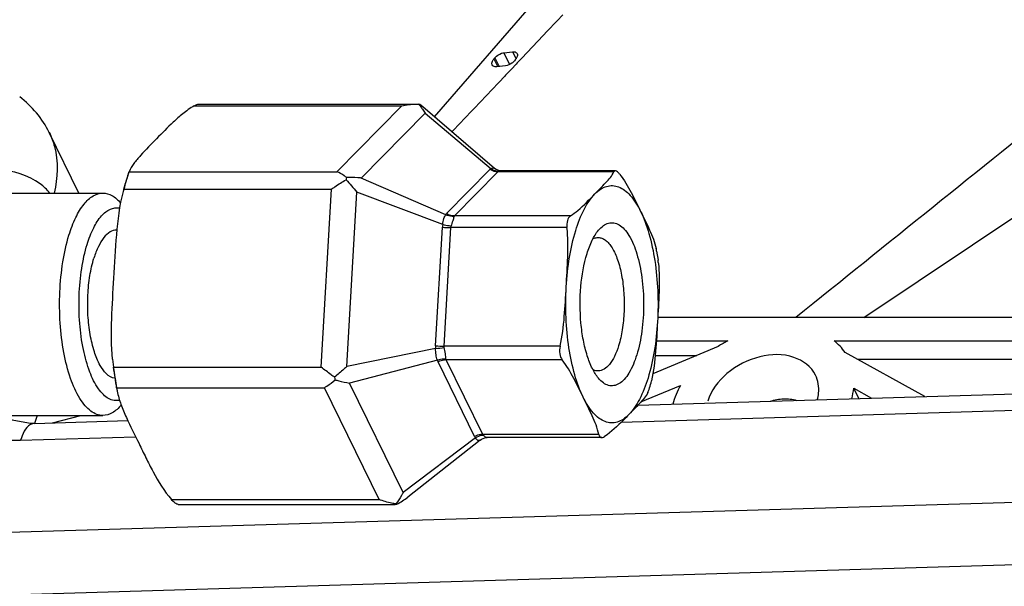
# Model space of a CAD drawing. Units: millimetres. Extents: x 1612.4 to 1696.2, y 762.8 to 819.4.
# Drawn here: x 1677.1 to 1679.7, y 810.2 to 811.7 of the extents above; entities that cross this region are included whole.
import ezdxf

# ---------------------------------------------------------------- set-up
doc = ezdxf.new("R2010")
doc.units = ezdxf.units.MM
doc.header["$LTSCALE"] = 184.404
doc.layers.get('0').update_dxf_attribs({"linetype": 'CONTINUOUS'})

msp = doc.modelspace()

# ---------------------------------------------------------------- linework, layer by layer
at = {"color": 7, "linetype": 'Continuous'}
for p, q in [((1679.3866, 812.7757), (1678.2155, 811.4257)), ((1678.5571, 811.6966), (1678.5417, 811.6804)), ((1678.5362, 811.6745), (1678.5209, 811.6583)), ((1678.5417, 811.6804), (1678.5362, 811.6745)), ((1678.5157, 811.6529), (1678.5053, 811.6419)), ((1678.5184, 811.6557), (1678.5157, 811.6529)), ((1678.5209, 811.6583), (1678.5184, 811.6557)), ((1678.5053, 811.6419), (1678.4483, 811.5817)), ((1678.4004, 811.5958), (1678.4237, 811.5983)), ((1678.4004, 811.5958), (1678.4157, 811.5646)), ((1678.4237, 811.5983), (1678.4328, 811.5799)), ((1678.3742, 811.5796), (1678.3768, 811.5826)), ((1678.3742, 811.5796), (1678.384, 811.5598)), ((1678.3768, 811.5826), (1678.3882, 811.5592)), ((1678.4328, 811.5653), (1678.4205, 811.5523)), ((1678.4309, 811.5771), (1678.4284, 811.5742)), ((1678.4361, 811.5688), (1678.4328, 811.5653)), ((1678.4378, 811.5706), (1678.4361, 811.5688)), ((1678.4483, 811.5817), (1678.4378, 811.5706)), ((1678.4048, 811.5609), (1678.3814, 811.5585)), ((1678.4174, 811.549), (1678.4051, 811.5361)), ((1678.4205, 811.5523), (1678.4174, 811.549)), ((1678.4001, 811.5308), (1678.3896, 811.5197)), ((1678.4028, 811.5336), (1678.4001, 811.5308)), ((1678.4051, 811.5361), (1678.4028, 811.5336)), ((1677.5775, 811.4551), (1678.1294, 811.4551)), ((1677.5894, 811.4593), (1678.1663, 811.4593)), ((1677.9565, 811.2797), (1678.1294, 811.4551)), ((1678.0214, 811.263), (1678.1909, 811.4349)), ((1678.1663, 811.4593), (1678.1747, 811.459)), ((1678.1848, 811.4519), (1678.1775, 811.458)), ((1678.3758, 811.2883), (1678.1848, 811.4519)), ((1678.1909, 811.4349), (1678.3666, 811.2878)), ((1677.2711, 811.2233), (1677.1923, 811.3838)), ((1677.4042, 811.2786), (1677.4046, 811.2797)), ((1677.4046, 811.2797), (1677.9565, 811.2797)), ((1678.2483, 811.1686), (1678.3636, 811.2856)), ((1678.2694, 811.1625), (1678.3846, 811.2794)), ((1678.693, 811.2794), (1678.3846, 811.2794)), ((1678.3925, 811.2822), (1678.3874, 811.2827)), ((1678.6969, 811.2822), (1678.3925, 811.2822)), ((1679.3569, 810.8928), (1679.9632, 811.2982)), ((1678.2463, 811.1658), (1678.0214, 811.263)), ((1677.3903, 811.2334), (1677.3885, 811.227)), ((1677.3903, 811.2334), (1677.9422, 811.2334)), ((1677.915, 810.7612), (1677.9422, 811.2334)), ((1677.9832, 810.763), (1678.01, 811.2258)), ((1678.2381, 811.1394), (1678.01, 811.2258)), ((1676.0947, 811.2233), (1677.3349, 811.2233)), ((1678.5778, 811.1625), (1678.2694, 811.1625)), ((1677.3712, 811.1249), (1677.3718, 811.1249)), ((1678.219, 810.8178), (1678.2372, 811.1326)), ((1678.2417, 810.8168), (1678.2599, 811.1316)), ((1678.5682, 811.1316), (1678.2599, 811.1316)), ((1678.8065, 811.0693), (1678.8101, 811.0452)), ((1678.8109, 811.0392), (1678.8101, 811.0452)), ((1681.3144, 810.8928), (1678.8088, 810.8928)), ((1678.2192, 810.8109), (1677.9832, 810.763)), ((1678.5501, 810.8168), (1678.2417, 810.8168)), ((1678.9703, 810.8162), (1678.7965, 810.7436)), ((1678.8058, 810.8311), (1678.9957, 810.8311)), ((1679.2781, 810.8311), (1680.2338, 810.8311)), ((1677.3601, 810.7823), (1677.363, 810.7612)), ((1678.224, 810.7796), (1677.99, 810.7189)), ((1678.3444, 810.5824), (1678.2473, 810.7802)), ((1678.5557, 810.7802), (1678.2473, 810.7802)), ((1678.8028, 810.7917), (1678.9134, 810.7924)), ((1679.5194, 810.6828), (1679.3071, 810.8003)), ((1679.3399, 810.7821), (1680.2187, 810.7821)), ((1677.363, 810.7612), (1677.915, 810.7612)), ((1678.3227, 810.5772), (1678.2256, 810.775)), ((1678.7568, 810.6599), (1681.2955, 810.7361)), ((1677.3715, 810.7063), (1677.9234, 810.7063)), ((1678.069, 810.4096), (1677.9234, 810.7063)), ((1678.1327, 810.4281), (1677.99, 810.7189)), ((1678.7648, 810.6686), (1678.8698, 810.7125)), ((1679.3436, 810.6775), (1679.3301, 810.7049)), ((1679.3301, 810.7049), (1679.3778, 810.6786)), ((1678.7126, 810.615), (1681.2784, 810.692)), ((1676.848, 810.6328), (1677.3349, 810.6328)), ((1677.16, 810.6328), (1677.1535, 810.6119)), ((1677.2012, 810.6133), (1677.2759, 810.6328)), ((1677.1535, 810.6119), (1677.4012, 810.6193)), ((1677.1163, 810.5671), (1677.4218, 810.5763)), ((1678.3253, 810.5731), (1678.1327, 810.4281)), ((1678.6528, 810.5824), (1678.3444, 810.5824)), ((1678.6606, 810.5739), (1678.3561, 810.5739)), ((1678.3374, 810.5674), (1678.145, 810.4162)), ((1681.1824, 810.4447), (1677.0401, 810.3204)), ((1677.5171, 810.4096), (1678.069, 810.4096)), ((1677.5349, 810.3968), (1678.1118, 810.3968)), ((1678.1118, 810.3968), (1678.1162, 810.397)), ((1681.1154, 810.2765), (1677.0523, 810.1546))]:
    msp.add_line(p, q, dxfattribs=at)
for points in [[(1678.3874, 811.2827), (1678.3796, 811.2857), (1678.3757, 811.2884)], [(1677.1535, 810.6119), (1677.1376, 810.612), (1677.0934, 810.6205), (1677.073, 810.6328)], [(1678.3373, 810.5674), (1678.3413, 810.57), (1678.3498, 810.5732), (1678.3562, 810.5739)]]:
    msp.add_lwpolyline(points, dxfattribs=at)
for centre, radius, start, end in [((1857.9344, 588.8691), 285.042, 128.650589, 128.838614), ((1678.1727, 811.4496), 0.0097, 60.4977, 77.8139), ((1678.1573, 811.0213), 0.7958, 161.1305, 164.5317), ((1678.18, 811.2002), 0.2074, 162.0254, 163.6299), ((1678.2808, 811.1301), 0.0437, 167.6528, 176.6858), ((1678.2602, 811.4059), 0.2743, 265.1796, 269.9196), ((1678.2631, 810.8153), 0.0442, 176.7179, 185.6896), ((1678.2421, 811.091), 0.2742, 265.1792, 269.9199), ((1678.192, 811.1655), 0.3557, 274.3749, 278.0704), ((1679.1609, 810.5204), 0.3519, 118.0036, 122.7933), ((1678.465, 810.9057), 1.1118, 187.4777, 190.3401), ((1678.3816, 810.7971), 0.4355, 188.3115, 189.1886), ((1677.5111, 810.7237), 0.1407, 187.12, 190.9229), ((1678.0081, 810.5902), 0.2214, 299.2242, 308.1938)]:
    msp.add_arc(centre, radius, start, end, dxfattribs=at)
for points, knots in [([(1678.3768, 811.5826), (1678.3814, 811.588), (1678.3894, 811.5934), (1678.3983, 811.5956), (1678.4004, 811.5958)], [0, 0, 0, 0, 0.771156, 1, 1, 1, 1]), ([(1678.4237, 811.5983), (1678.4251, 811.5984), (1678.4294, 811.5986), (1678.4344, 811.5963), (1678.4357, 811.5936)], [0, 0, 0, 0, 0.304092, 1, 1, 1, 1]), ([(1678.3814, 811.5585), (1678.3801, 811.5584), (1678.3757, 811.5582), (1678.3708, 811.5605), (1678.3694, 811.5633)], [0, 0, 0, 0, 0.304155, 1, 1, 1, 1]), ([(1677.5775, 811.4551), (1677.5669, 811.4485), (1677.5476, 811.4347), (1677.5144, 811.4052), (1677.4922, 811.3822), (1677.4776, 811.3674)], [0, 0, 0, 0, 0.280938, 0.531348, 1, 1, 1, 1]), ([(1677.5775, 811.4551), (1677.5785, 811.4558), (1677.5822, 811.4578), (1677.5864, 811.4593), (1677.5895, 811.4593)], [0, 0, 0, 0, 0.286945, 1, 1, 1, 1]), ([(1678.1817, 811.4499), (1678.1825, 811.4487), (1678.1858, 811.4439), (1678.1888, 811.4388), (1678.1909, 811.4349)], [0, 0, 0, 0, 0.242348, 1, 1, 1, 1]), ([(1677.1923, 811.3838), (1677.1981, 811.372), (1677.2174, 811.3209), (1677.2155, 811.2632), (1677.2051, 811.2234)], [0, 0, 0, 0, 0.24214, 1, 1, 1, 1]), ([(1677.4776, 811.3674), (1677.4633, 811.3529), (1677.442, 811.3318), (1677.4171, 811.3028), (1677.4074, 811.2875), (1677.4046, 811.2797)], [0, 0, 0, 0, 0.533752, 0.782536, 1, 1, 1, 1]), ([(1677.1932, 811.2236), (1677.1863, 811.2327), (1677.1486, 811.2673), (1677.0958, 811.2838), (1677.0566, 811.2838)], [0, 0, 0, 0, 0.226176, 1, 1, 1, 1]), ([(1677.3903, 811.2334), (1677.3929, 811.2424), (1677.3979, 811.2574), (1677.4022, 811.2726), (1677.4042, 811.2786)], [0, 0, 0, 0, 0.596189, 1, 1, 1, 1]), ([(1677.9827, 811.2642), (1677.9806, 811.2659), (1677.9724, 811.2719), (1677.9634, 811.277), (1677.9565, 811.2797)], [0, 0, 0, 0, 0.272321, 1, 1, 1, 1]), ([(1678.3846, 811.2794), (1678.3828, 811.2794), (1678.3755, 811.28), (1678.3683, 811.2827), (1678.3636, 811.2856)], [0, 0, 0, 0, 0.243729, 1, 1, 1, 1]), ([(1678.3666, 811.2878), (1678.3679, 811.289), (1678.371, 811.2909), (1678.3745, 811.2894), (1678.3757, 811.2884)], [0, 0, 0, 0, 0.521212, 1, 1, 1, 1]), ([(1678.3863, 811.2806), (1678.3853, 811.2806), (1678.3811, 811.281), (1678.3769, 811.2822), (1678.374, 811.2835)], [0, 0, 0, 0, 0.24393, 1, 1, 1, 1]), ([(1678.3863, 811.2806), (1678.3869, 811.2808), (1678.3889, 811.2816), (1678.391, 811.2822), (1678.3925, 811.2822)], [0, 0, 0, 0, 0.282242, 1, 1, 1, 1]), ([(1678.6424, 811.2209), (1678.6519, 811.2306), (1678.6662, 811.2448), (1678.6833, 811.2642), (1678.6904, 811.2743), (1678.693, 811.2794)], [0, 0, 0, 0, 0.526345, 0.775398, 1, 1, 1, 1]), ([(1678.6969, 811.2822), (1678.6961, 811.2822), (1678.6944, 811.2816), (1678.6934, 811.2802), (1678.693, 811.2794)], [0, 0, 0, 0, 0.467192, 1, 1, 1, 1]), ([(1678.7082, 811.2736), (1678.7064, 811.276), (1678.7032, 811.2795), (1678.6988, 811.2822), (1678.6969, 811.2822)], [0, 0, 0, 0, 0.609965, 1, 1, 1, 1]), ([(1677.9422, 811.2334), (1677.9453, 811.2356), (1677.9579, 811.2446), (1677.9709, 811.2529), (1677.981, 811.2586)], [0, 0, 0, 0, 0.246792, 1, 1, 1, 1]), ([(1678.0214, 811.263), (1678.0183, 811.2633), (1678.0054, 811.2646), (1677.9925, 811.2647), (1677.9827, 811.2642)], [0, 0, 0, 0, 0.244779, 1, 1, 1, 1]), ([(1678.7082, 811.2736), (1678.72, 811.2583), (1678.7392, 811.2254), (1678.7556, 811.1913), (1678.7637, 811.1747)], [0, 0, 0, 0, 0.511875, 1, 1, 1, 1]), ([(1677.3885, 811.227), (1677.3785, 811.1897), (1677.3694, 811.1126), (1677.3654, 811.0357), (1677.3632, 810.9973)], [0, 0, 0, 0, 0.500769, 1, 1, 1, 1]), ([(1678.6424, 811.2209), (1678.647, 811.2256), (1678.6566, 811.2338), (1678.6728, 811.2417), (1678.6896, 811.2439), (1678.7063, 811.2402), (1678.7223, 811.231), (1678.7439, 811.2105), (1678.7563, 811.1898), (1678.7637, 811.1747)], [0, 0, 0, 0, 0.124887, 0.234775, 0.33663, 0.439679, 0.552764, 0.682119, 1, 1, 1, 1]), ([(1677.2448, 811.1116), (1677.2498, 811.1276), (1677.2605, 811.1565), (1677.2817, 811.1925), (1677.3061, 811.2167), (1677.326, 811.2233), (1677.3349, 811.2233)], [0, 0, 0, 0, 0.332709, 0.607089, 0.823623, 1, 1, 1, 1]), ([(1677.3349, 811.2233), (1677.3432, 811.2233), (1677.3615, 811.2177), (1677.3753, 811.2051), (1677.3818, 811.1976)], [0, 0, 0, 0, 0.453782, 1, 1, 1, 1]), ([(1678.5662, 810.9742), (1678.5677, 811.0007), (1678.5731, 811.0512), (1678.5888, 811.1208), (1678.6106, 811.1779), (1678.631, 811.2094), (1678.6424, 811.2209)], [0, 0, 0, 0, 0.303185, 0.579196, 0.814113, 1, 1, 1, 1]), ([(1678.5778, 811.1625), (1678.5844, 811.167), (1678.6075, 811.1848), (1678.6276, 811.2059), (1678.6424, 811.2209)], [0, 0, 0, 0, 0.274388, 1, 1, 1, 1]), ([(1677.2931, 811.0871), (1677.2977, 811.1021), (1677.3079, 811.1289), (1677.3281, 811.1616), (1677.3492, 811.1795), (1677.3668, 811.1844), (1677.3753, 811.1839), (1677.3792, 811.1831)], [0, 0, 0, 0, 0.338713, 0.611806, 0.82218, 0.912312, 1, 1, 1, 1]), ([(1678.7637, 811.1747), (1678.7718, 811.1583), (1678.7877, 811.1263), (1678.8016, 811.0929), (1678.8053, 811.0758)], [0, 0, 0, 0, 0.512177, 1, 1, 1, 1]), ([(1678.7637, 811.1747), (1678.773, 811.1559), (1678.7885, 811.1127), (1678.8033, 811.0418), (1678.8107, 810.9634), (1678.8104, 810.9092), (1678.8088, 810.8818)], [0, 0, 0, 0, 0.211152, 0.45706, 0.725053, 1, 1, 1, 1]), ([(1678.2381, 811.1394), (1678.2387, 811.1448), (1678.2403, 811.1539), (1678.2438, 811.1628), (1678.2463, 811.1658)], [0, 0, 0, 0, 0.581364, 1, 1, 1, 1]), ([(1678.2686, 811.161), (1678.2667, 811.1609), (1678.259, 811.161), (1678.2514, 811.1632), (1678.2463, 811.1658)], [0, 0, 0, 0, 0.246599, 1, 1, 1, 1]), ([(1678.2694, 811.1625), (1678.2676, 811.1625), (1678.2602, 811.163), (1678.2531, 811.1657), (1678.2483, 811.1686)], [0, 0, 0, 0, 0.24373, 1, 1, 1, 1]), ([(1678.2605, 811.135), (1678.2623, 811.1401), (1678.2651, 811.1487), (1678.2677, 811.1574), (1678.2686, 811.161)], [0, 0, 0, 0, 0.590829, 1, 1, 1, 1]), ([(1678.5778, 811.1625), (1678.5737, 811.1597), (1678.5675, 811.1493), (1678.5675, 811.1378), (1678.5682, 811.1316)], [0, 0, 0, 0, 0.440023, 1, 1, 1, 1]), ([(1677.3711, 811.1249), (1677.3652, 811.1249), (1677.3519, 811.1205), (1677.3357, 811.1044), (1677.3216, 811.0803), (1677.3144, 811.0611), (1677.3111, 811.0504)], [0, 0, 0, 0, 0.176378, 0.392921, 0.667306, 1, 1, 1, 1]), ([(1678.2605, 811.135), (1678.2587, 811.1353), (1678.2512, 811.1365), (1678.2438, 811.138), (1678.2381, 811.1394)], [0, 0, 0, 0, 0.239833, 1, 1, 1, 1]), ([(1678.5662, 810.9742), (1678.5677, 811.0005), (1678.571, 811.0528), (1678.5713, 811.1056), (1678.5682, 811.1316)], [0, 0, 0, 0, 0.501484, 1, 1, 1, 1]), ([(1678.6214, 811.0626), (1678.6252, 811.0747), (1678.6333, 811.0963), (1678.6452, 811.1163), (1678.6518, 811.1243)], [0, 0, 0, 0, 0.549877, 1, 1, 1, 1]), ([(1678.6518, 811.1243), (1678.6557, 811.1289), (1678.6638, 811.1369), (1678.6782, 811.1444), (1678.6935, 811.1451), (1678.7082, 811.139), (1678.7217, 811.1271), (1678.7394, 811.1022), (1678.7565, 811.0587), (1678.769, 810.9969), (1678.7733, 810.9277), (1678.7689, 810.8587), (1678.7599, 810.814), (1678.7535, 810.7934)], [0, 0, 0, 0, 0.042767, 0.078892, 0.112035, 0.147138, 0.188264, 0.237509, 0.361265, 0.513257, 0.680748, 0.848178, 1, 1, 1, 1]), ([(1677.3349, 810.6328), (1677.3295, 810.6328), (1677.318, 810.6349), (1677.3018, 810.6442), (1677.2867, 810.6589), (1677.2667, 810.6871), (1677.2462, 810.7345), (1677.2293, 810.802), (1677.22, 810.8791), (1677.2191, 810.9599), (1677.2267, 811.0382), (1677.2376, 811.0883), (1677.2448, 811.1116)], [0, 0, 0, 0, 0.031179, 0.06548, 0.105096, 0.151141, 0.263039, 0.39836, 0.54961, 0.707146, 0.860572, 1, 1, 1, 1]), ([(1678.6373, 811.1016), (1678.6384, 811.1021), (1678.6428, 811.1042), (1678.6477, 811.1052), (1678.6512, 811.1052)], [0, 0, 0, 0, 0.262466, 1, 1, 1, 1]), ([(1678.6512, 811.1052), (1678.6545, 811.1052), (1678.6614, 811.1039), (1678.671, 811.0983), (1678.6801, 811.0895), (1678.6921, 811.0726), (1678.7044, 811.0442), (1678.7146, 811.0036), (1678.7201, 810.9574), (1678.7207, 810.9089), (1678.7161, 810.8619), (1678.7096, 810.8318), (1678.7053, 810.8179)], [0, 0, 0, 0, 0.031179, 0.06548, 0.105096, 0.151141, 0.263039, 0.39836, 0.54961, 0.707146, 0.860572, 1, 1, 1, 1]), ([(1677.379, 810.6729), (1677.3743, 810.672), (1677.3641, 810.6718), (1677.3492, 810.6774), (1677.3352, 810.6884), (1677.3165, 810.7111), (1677.2973, 810.7513), (1677.2812, 810.8101), (1677.272, 810.8784), (1677.2705, 810.9507), (1677.2769, 811.0211), (1677.2866, 811.0662), (1677.2931, 811.0871)], [0, 0, 0, 0, 0.031306, 0.064239, 0.101781, 0.145681, 0.25435, 0.388689, 0.541082, 0.701225, 0.857811, 1, 1, 1, 1]), ([(1678.8065, 811.0693), (1678.8064, 811.0699), (1678.806, 811.0721), (1678.8056, 811.0743), (1678.8053, 811.0758)], [0, 0, 0, 0, 0.272096, 1, 1, 1, 1]), ([(1677.3669, 810.7315), (1677.3497, 810.7339), (1677.3271, 810.762), (1677.3107, 810.8037), (1677.2999, 810.8489), (1677.2944, 810.8994), (1677.2941, 810.952), (1677.2993, 811.0028), (1677.3064, 811.0353), (1677.3111, 811.0504)], [0, 0, 0, 0, 0.151805, 0.266301, 0.402735, 0.553721, 0.710053, 0.861907, 1, 1, 1, 1]), ([(1678.6518, 810.7318), (1678.6454, 810.7395), (1678.6338, 810.7588), (1678.6207, 810.7929), (1678.6108, 810.8336), (1678.6025, 810.8949), (1678.6024, 810.9727), (1678.6127, 811.0343), (1678.6214, 811.0626)], [0, 0, 0, 0, 0.088378, 0.195921, 0.319844, 0.455586, 0.739431, 1, 1, 1, 1]), ([(1678.8109, 811.0392), (1678.8139, 811.0132), (1678.8136, 810.9605), (1678.8103, 810.9081), (1678.8088, 810.8818)], [0, 0, 0, 0, 0.498545, 1, 1, 1, 1]), ([(1677.3632, 810.9973), (1677.3612, 810.9614), (1677.3566, 810.8899), (1677.356, 810.8178), (1677.36, 810.7823)], [0, 0, 0, 0, 0.501421, 1, 1, 1, 1]), ([(1678.5501, 810.8168), (1678.5561, 810.8426), (1678.5619, 810.8953), (1678.5646, 810.9479), (1678.5662, 810.9742)], [0, 0, 0, 0, 0.500754, 1, 1, 1, 1]), ([(1678.6112, 810.6813), (1678.602, 810.7002), (1678.5865, 810.7433), (1678.5717, 810.8142), (1678.5642, 810.8926), (1678.5646, 810.9469), (1678.5662, 810.9742)], [0, 0, 0, 0, 0.211152, 0.45706, 0.725053, 1, 1, 1, 1]), ([(1678.8088, 810.8818), (1678.8073, 810.8554), (1678.8018, 810.8049), (1678.7861, 810.7352), (1678.7643, 810.6781), (1678.744, 810.6467), (1678.7326, 810.6351)], [0, 0, 0, 0, 0.303185, 0.579196, 0.814113, 1, 1, 1, 1]), ([(1678.8088, 810.8818), (1678.8073, 810.8555), (1678.8046, 810.8029), (1678.7987, 810.7502), (1678.7927, 810.7244)], [0, 0, 0, 0, 0.499276, 1, 1, 1, 1]), ([(1678.224, 810.7796), (1678.2221, 810.7841), (1678.2197, 810.7945), (1678.2191, 810.8051), (1678.2192, 810.8109)], [0, 0, 0, 0, 0.456557, 1, 1, 1, 1]), ([(1678.2467, 810.7825), (1678.2465, 810.7872), (1678.2451, 810.7976), (1678.2432, 810.8078), (1678.242, 810.8134)], [0, 0, 0, 0, 0.453557, 1, 1, 1, 1]), ([(1678.5501, 810.8168), (1678.5485, 810.8102), (1678.5475, 810.7973), (1678.5521, 810.7849), (1678.5557, 810.7802)], [0, 0, 0, 0, 0.534171, 1, 1, 1, 1]), ([(1678.7053, 810.8179), (1678.7023, 810.8083), (1678.6958, 810.791), (1678.6831, 810.7693), (1678.6685, 810.7548), (1678.6566, 810.7509), (1678.6512, 810.7509)], [0, 0, 0, 0, 0.332709, 0.607089, 0.823623, 1, 1, 1, 1]), ([(1678.2467, 810.7825), (1678.2448, 810.7827), (1678.2372, 810.7829), (1678.2294, 810.7815), (1678.224, 810.7796)], [0, 0, 0, 0, 0.245506, 1, 1, 1, 1]), ([(1678.2473, 810.7802), (1678.2455, 810.7802), (1678.238, 810.7797), (1678.2307, 810.7775), (1678.2256, 810.775)], [0, 0, 0, 0, 0.241792, 1, 1, 1, 1]), ([(1678.6112, 810.6813), (1678.6031, 810.6979), (1678.5867, 810.732), (1678.5675, 810.7649), (1678.5557, 810.7802)], [0, 0, 0, 0, 0.488125, 1, 1, 1, 1]), ([(1678.7535, 810.7934), (1678.7484, 810.7767), (1678.7393, 810.7536), (1678.7215, 810.7289), (1678.7081, 810.717), (1678.6934, 810.7109), (1678.6781, 810.7117), (1678.6637, 810.7192), (1678.6557, 810.7271), (1678.6518, 810.7318)], [0, 0, 0, 0, 0.342327, 0.478529, 0.592321, 0.689513, 0.781357, 0.881491, 1, 1, 1, 1]), ([(1679.2287, 810.74), (1679.2178, 810.7622), (1679.1679, 810.7985), (1679.0763, 810.7942), (1678.9914, 810.752), (1678.951, 810.699), (1678.9423, 810.6706)], [0, 0, 0, 0, 0.210654, 0.466898, 0.746501, 1, 1, 1, 1]), ([(1677.3715, 810.7063), (1677.3705, 810.7145), (1677.3683, 810.7329), (1677.3648, 810.7511), (1677.363, 810.7612)], [0, 0, 0, 0, 0.445522, 1, 1, 1, 1]), ([(1677.9508, 810.7342), (1677.9476, 810.7364), (1677.9355, 810.7452), (1677.9237, 810.7543), (1677.915, 810.7612)], [0, 0, 0, 0, 0.256563, 1, 1, 1, 1]), ([(1677.9832, 810.763), (1677.9806, 810.7606), (1677.9697, 810.751), (1677.9589, 810.7414), (1677.9508, 810.7342)], [0, 0, 0, 0, 0.247413, 1, 1, 1, 1]), ([(1678.6512, 810.7509), (1678.6501, 810.7509), (1678.6453, 810.7512), (1678.6407, 810.7527), (1678.6375, 810.7544)], [0, 0, 0, 0, 0.242768, 1, 1, 1, 1]), ([(1677.9234, 810.7063), (1677.9257, 810.7077), (1677.9356, 810.7143), (1677.9449, 810.7217), (1677.9518, 810.7276)], [0, 0, 0, 0, 0.230221, 1, 1, 1, 1]), ([(1677.9518, 810.7276), (1677.955, 810.7267), (1677.9676, 810.7232), (1677.9804, 810.7204), (1677.99, 810.7189)], [0, 0, 0, 0, 0.256861, 1, 1, 1, 1]), ([(1679.2334, 810.6742), (1679.235, 810.6799), (1679.2393, 810.7018), (1679.2359, 810.7253), (1679.2287, 810.74)], [0, 0, 0, 0, 0.265381, 1, 1, 1, 1]), ([(1678.7832, 810.6936), (1678.784, 810.6952), (1678.7855, 810.6992), (1678.7889, 810.7095), (1678.7913, 810.7181), (1678.7927, 810.7244)], [0, 0, 0, 0, 0.166293, 0.400164, 1, 1, 1, 1]), ([(1677.373, 810.6971), (1677.3752, 810.6853), (1677.3825, 810.6617), (1677.4023, 810.6154), (1677.4195, 810.5811), (1677.4309, 810.558)], [0, 0, 0, 0, 0.237912, 0.487494, 1, 1, 1, 1]), ([(1678.6528, 810.5824), (1678.6492, 810.5995), (1678.6352, 810.6329), (1678.6193, 810.6648), (1678.6112, 810.6813)], [0, 0, 0, 0, 0.487823, 1, 1, 1, 1]), ([(1678.7326, 810.6351), (1678.7279, 810.6304), (1678.7184, 810.6223), (1678.7022, 810.6144), (1678.6854, 810.6122), (1678.6687, 810.6158), (1678.6526, 810.6251), (1678.631, 810.6456), (1678.6186, 810.6662), (1678.6112, 810.6813)], [0, 0, 0, 0, 0.124887, 0.234775, 0.33663, 0.439679, 0.552764, 0.682119, 1, 1, 1, 1]), ([(1678.7832, 810.6936), (1678.7805, 810.6884), (1678.7734, 810.6783), (1678.7563, 810.659), (1678.7421, 810.6448), (1678.7326, 810.6351)], [0, 0, 0, 0, 0.224568, 0.473628, 1, 1, 1, 1]), ([(1679.1085, 810.6706), (1679.1199, 810.6744), (1679.1434, 810.6788), (1679.1673, 810.6761), (1679.1784, 810.6727)], [0, 0, 0, 0, 0.509035, 1, 1, 1, 1]), ([(1677.3835, 810.6604), (1677.3768, 810.6524), (1677.3627, 810.6388), (1677.3435, 810.6328), (1677.3349, 810.6328)], [0, 0, 0, 0, 0.548878, 1, 1, 1, 1]), ([(1676.9379, 810.6318), (1676.9478, 810.6209), (1676.9977, 810.5788), (1677.0667, 810.5656), (1677.1163, 810.5671)], [0, 0, 0, 0, 0.229504, 1, 1, 1, 1]), ([(1678.7326, 810.6351), (1678.7277, 810.6302), (1678.7074, 810.6095), (1678.6862, 810.5892), (1678.6679, 810.5766)], [0, 0, 0, 0, 0.236203, 1, 1, 1, 1]), ([(1677.1535, 810.6119), (1677.1497, 810.6117), (1677.1298, 810.6048), (1677.1212, 810.5828), (1677.1163, 810.5671)], [0, 0, 0, 0, 0.187002, 1, 1, 1, 1]), ([(1678.3444, 810.5824), (1678.3426, 810.5824), (1678.3351, 810.5819), (1678.3278, 810.5797), (1678.3227, 810.5772)], [0, 0, 0, 0, 0.241792, 1, 1, 1, 1]), ([(1678.3459, 810.5804), (1678.3442, 810.5802), (1678.3369, 810.5791), (1678.33, 810.5761), (1678.3253, 810.5731)], [0, 0, 0, 0, 0.23765, 1, 1, 1, 1]), ([(1678.3373, 810.5673), (1678.3364, 810.5667), (1678.3344, 810.5657), (1678.3309, 810.5665), (1678.3278, 810.5692), (1678.3261, 810.5717), (1678.3253, 810.5731)], [0, 0, 0, 0, 0.209313, 0.414498, 0.670793, 1, 1, 1, 1]), ([(1678.3562, 810.5739), (1678.3546, 810.5739), (1678.3508, 810.576), (1678.3477, 810.5786), (1678.3459, 810.5804)], [0, 0, 0, 0, 0.384862, 1, 1, 1, 1]), ([(1678.6528, 810.5824), (1678.6533, 810.5802), (1678.6543, 810.5769), (1678.6577, 810.5742), (1678.6596, 810.5739), (1678.6605, 810.5739)], [0, 0, 0, 0, 0.553774, 0.776188, 1, 1, 1, 1]), ([(1678.6605, 810.5739), (1678.6611, 810.5739), (1678.6638, 810.5742), (1678.6662, 810.5754), (1678.6679, 810.5766)], [0, 0, 0, 0, 0.217381, 1, 1, 1, 1]), ([(1677.4309, 810.558), (1677.4369, 810.5455), (1677.4492, 810.5206), (1677.4749, 810.4694), (1677.4979, 810.432), (1677.5171, 810.4096)], [0, 0, 0, 0, 0.24149, 0.484943, 1, 1, 1, 1]), ([(1678.1327, 810.4281), (1678.1312, 810.4254), (1678.1253, 810.4151), (1678.1188, 810.4051), (1678.1135, 810.3981)], [0, 0, 0, 0, 0.259955, 1, 1, 1, 1]), ([(1677.5349, 810.3968), (1677.5337, 810.3968), (1677.5309, 810.3977), (1677.5245, 810.4016), (1677.5201, 810.4061), (1677.5171, 810.4096)], [0, 0, 0, 0, 0.162815, 0.385465, 1, 1, 1, 1]), ([(1678.1135, 810.3981), (1678.1097, 810.3985), (1678.0946, 810.401), (1678.0798, 810.4054), (1678.069, 810.4096)], [0, 0, 0, 0, 0.247908, 1, 1, 1, 1])]:
    msp.add_open_spline(points, degree=3, knots=knots, dxfattribs=at)
for points in [[(1678.4357, 811.5936), (1678.4372, 811.5906), (1678.4365, 811.5867), (1678.4351, 811.5836)], [(1678.3694, 811.5633), (1678.3679, 811.5662), (1678.3687, 811.5702), (1678.37, 811.5732)], [(1678.37, 811.5732), (1678.3711, 811.5755), (1678.3726, 811.5777), (1678.3742, 811.5796)], [(1678.4213, 811.5677), (1678.4165, 811.5642), (1678.4107, 811.5615), (1678.4048, 811.5609)], [(1678.4284, 811.5742), (1678.4263, 811.5717), (1678.4239, 811.5696), (1678.4213, 811.5677)], [(1678.4351, 811.5836), (1678.4341, 811.5813), (1678.4326, 811.5791), (1678.4309, 811.5771)], [(1678.3896, 811.5197), (1678.3472, 811.475), (1678.3048, 811.4302), (1678.2624, 811.3854)], [(1677.1923, 811.3838), (1677.1742, 811.4207), (1677.1465, 811.4539), (1677.1138, 811.4788)], [(1678.1294, 811.4551), (1678.1415, 811.4578), (1678.154, 811.4593), (1678.1664, 811.4593)], [(1678.1747, 811.459), (1678.1772, 811.4561), (1678.1795, 811.4531), (1678.1817, 811.4499)], [(1678.3636, 811.2856), (1678.3644, 811.2865), (1678.3655, 811.2872), (1678.3666, 811.2878)], [(1678.374, 811.2835), (1678.3713, 811.2847), (1678.3689, 811.2862), (1678.3666, 811.2878)], [(1678.3846, 811.2794), (1678.3851, 811.2799), (1678.3857, 811.2803), (1678.3863, 811.2806)], [(1677.981, 811.2586), (1677.9909, 811.2479), (1678.0005, 811.2369), (1678.01, 811.2258)], [(1678.2463, 811.1658), (1678.2468, 811.1668), (1678.2475, 811.1678), (1678.2483, 811.1686)], [(1678.2686, 811.161), (1678.2687, 811.1616), (1678.269, 811.1621), (1678.2694, 811.1625)], [(1678.2599, 811.1316), (1678.2599, 811.1328), (1678.2602, 811.1339), (1678.2605, 811.135)], [(1678.242, 810.8134), (1678.2417, 810.8145), (1678.2416, 810.8157), (1678.2417, 810.8168)], [(1679.3071, 810.8003), (1679.2991, 810.8119), (1679.2892, 810.8223), (1679.2781, 810.8311)], [(1678.2256, 810.775), (1678.2249, 810.7765), (1678.2243, 810.778), (1678.224, 810.7796)], [(1678.2473, 810.7802), (1678.247, 810.7809), (1678.2468, 810.7817), (1678.2467, 810.7825)], [(1678.8698, 810.7125), (1678.861, 810.6968), (1678.8539, 810.6801), (1678.8493, 810.6627)], [(1679.3249, 810.677), (1679.3273, 810.6861), (1679.3292, 810.6955), (1679.3301, 810.7049)], [(1678.3253, 810.5731), (1678.3243, 810.5744), (1678.3234, 810.5758), (1678.3227, 810.5772)], [(1678.3459, 810.5804), (1678.3453, 810.581), (1678.3448, 810.5816), (1678.3444, 810.5824)], [(1678.1162, 810.397), (1678.1153, 810.3972), (1678.1143, 810.3976), (1678.1135, 810.3981)]]:
    msp.add_open_spline(points, degree=3, dxfattribs=at)

doc.saveas('drawing.dxf')
